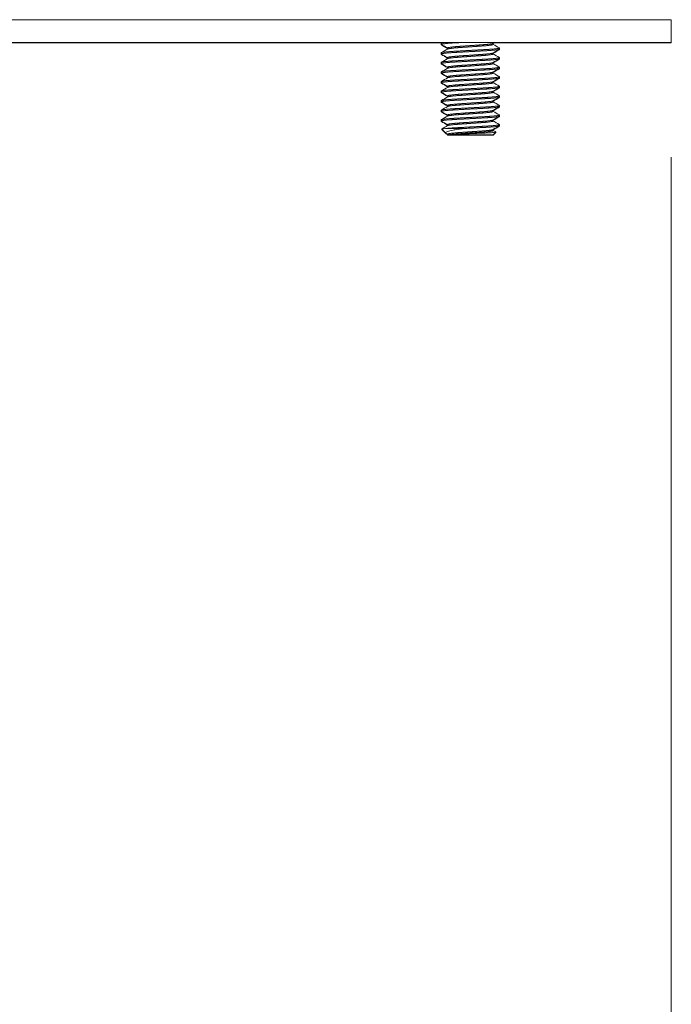
# Model space of a CAD drawing. Units: inches. Extents: x 12.7 to 99.7, y 1.9 to 58.8.
# Drawn here: x 22.1 to 24.2, y 21.2 to 24.4 of the extents above; entities that cross this region are included whole.
import ezdxf

# ---------------------------------------------------------------- set-up
doc = ezdxf.new("R2010")
doc.units = ezdxf.units.IN
doc.header["$LTSCALE"] = 6
doc.header["$MEASUREMENT"] = 0
doc.layers.get('0').update_dxf_attribs({"lineweight": 0})
doc.layers.add('Dimension (ANSI)', color=7, linetype='Continuous', lineweight=5)
doc.layers.add('Visible (ANSI)', color=7, linetype='Continuous', lineweight=5)
doc.styles.add('ROMANS', font='tahoma.ttf')
doc.dimstyles.new('Default (ANSI)', dxfattribs={"dimscale": 6, "dimtxt": 0.07, "dimasz": 0.07, "dimexe": 0.125, "dimexo": 0.0625, "dimgap": 0.031496, "dimtad": 0, "dimtih": 1, "dimtoh": 1, "dimrnd": 1e-08, "dimzin": 0, "dimdsep": 46, "dimtxsty": 'ROMANS', "dimblk": 'Filled-1', "dimcen": 0.09, "dimdle": 0.393701, "dimclrd": 256, "dimclre": 256, "dimclrt": 256, "dimadec": 0, "dimazin": 0, "dimtfac": 0.928571, "dimtofl": 0, "dimtmove": 0, "dimatfit": 3, "dimfxl": 1, "dimtolj": 1, "dimtzin": 0, "dimlwd": -1, "dimlwe": -1, "dimarcsym": 0})

# ---------------------------------------------------------------- blocks, each defined once
blk = doc.blocks.new('Filled-1')
at = {"color": 0}
for p, q in [((0, 0), (-1, 0.1786)), ((-1, 0.1786), (-1, -0.1786)), ((-1, 0), (0, 0)), ((-1, -0.1786), (0, 0))]:
    blk.add_line(p, q, dxfattribs=at)
at = {"color": 0, "flags": 128}
blk.add_lwpolyline([(-1, -0.1786), (0, 0), (-1, 0.1786), (-1, -0.1786)], dxfattribs=at)
at = {"color": 0}
blk.add_solid([(-1, -0.1786), (0, 0), (-1, 0.1786), (-1, -0.1786)], dxfattribs=at)
blk = doc.blocks.new('*D12')
at = {"layer": 'Defpoints', "color": 0, "transparency": 16777216}
for p in [(24.2478, 24.3095), (21.0582, 21.1939), (24.2478, 20.2798)]:
    blk.add_point(p, dxfattribs=at)
at = {"layer": 'Dimension (ANSI)', "transparency": 16777216}
for p, q in [((24.2478, 23.9345), (24.2478, 19.5298)), ((21.0582, 20.8189), (21.0582, 19.5298)), ((21.4782, 20.2798), (21.9292, 20.2798)), ((23.8278, 20.2798), (23.3768, 20.2798))]:
    blk.add_line(p, q, dxfattribs=at)
at = {"layer": 'Dimension (ANSI)', "transparency": 16777216, "xscale": 0.4200000017881394, "yscale": 0.4200000017881394, "zscale": 0.4200000017881394, "rotation": 180}
blk.add_blockref('Filled-1', (21.0582, 20.2798), dxfattribs=at)
at = {"layer": 'Dimension (ANSI)', "transparency": 16777216, "xscale": 0.4200000017881394, "yscale": 0.4200000017881394, "zscale": 0.4200000017881394}
blk.add_blockref('Filled-1', (24.2478, 20.2798), dxfattribs=at)
at = {"layer": 'Dimension (ANSI)', "transparency": 16777216, "insert": (22.653, 20.2798), "char_height": 0.42, "attachment_point": 5, "style": 'ROMANS'}
blk.add_mtext('\\A1;3.19', dxfattribs=at)

msp = doc.modelspace()

# ---------------------------------------------------------------- linework, layer by layer
at = {"layer": 'Visible (ANSI)'}
for p, q in [((24.2478, 24.3835), (21.1791, 24.3835)), ((24.2478, 24.3835), (24.2478, 24.3095)), ((21.1791, 24.3095), (24.2478, 24.3095)), ((23.4975, 24.3075), (21.795, 24.3075)), ((22.4048, 24.3089), (22.9048, 24.3089)), ((22.9048, 24.3088), (22.4048, 24.3088)), ((22.4048, 24.3078), (22.9048, 24.3078)), ((22.9048, 24.3077), (22.4048, 24.3077)), ((23.4965, 24.3028), (23.4965, 24.3067)), ((23.4965, 24.3016), (23.4965, 24.3028)), ((23.6662, 24.3028), (23.6662, 24.3064)), ((24.2478, 24.3075), (23.67, 24.3075)), ((24.2478, 24.3095), (24.2478, 24.3075)), ((23.4965, 24.2715), (23.4965, 24.2754)), ((23.4965, 24.2704), (23.4965, 24.2715)), ((23.5168, 24.2874), (23.5168, 24.2911)), ((23.6662, 24.2715), (23.6662, 24.2752)), ((23.6865, 24.2872), (23.6865, 24.2911)), ((23.6865, 24.286), (23.6865, 24.2872)), ((23.4965, 24.2403), (23.4965, 24.2442)), ((23.4965, 24.2391), (23.4965, 24.2403)), ((23.5168, 24.2562), (23.5168, 24.2598)), ((23.6662, 24.2403), (23.6662, 24.2439)), ((23.6865, 24.2559), (23.6865, 24.2598)), ((23.6865, 24.2547), (23.6865, 24.2559)), ((23.4965, 24.209), (23.4965, 24.2129)), ((23.4965, 24.2079), (23.4965, 24.209)), ((23.5168, 24.2249), (23.5168, 24.2286)), ((23.6662, 24.209), (23.6662, 24.2127)), ((23.6865, 24.2247), (23.6865, 24.2286)), ((23.6865, 24.2235), (23.6865, 24.2247)), ((23.4965, 24.1778), (23.4965, 24.1817)), ((23.4965, 24.1766), (23.4965, 24.1778)), ((23.5168, 24.1937), (23.5168, 24.1973)), ((23.6662, 24.1778), (23.6662, 24.1814)), ((23.6865, 24.1934), (23.6865, 24.1973)), ((23.6865, 24.1922), (23.6865, 24.1934)), ((23.4965, 24.1465), (23.4965, 24.1504)), ((23.4965, 24.1454), (23.4965, 24.1465)), ((23.5168, 24.1624), (23.5168, 24.1661)), ((23.6662, 24.1465), (23.6662, 24.1502)), ((23.6865, 24.1622), (23.6865, 24.1661)), ((23.6865, 24.161), (23.6865, 24.1622)), ((23.4965, 24.1153), (23.4965, 24.1192)), ((23.4965, 24.1141), (23.4965, 24.1153)), ((23.5168, 24.1312), (23.5168, 24.1348)), ((23.5168, 24.0999), (23.5168, 24.1036)), ((23.6662, 24.1153), (23.6662, 24.1189)), ((23.6865, 24.1309), (23.6865, 24.1348)), ((23.6865, 24.1297), (23.6865, 24.1309)), ((23.6865, 24.0997), (23.6865, 24.1036)), ((23.4965, 24.084), (23.4965, 24.0879)), ((23.4965, 24.0829), (23.4965, 24.084)), ((23.5168, 24.0687), (23.5168, 24.0723)), ((23.6662, 24.084), (23.6662, 24.0877)), ((23.6865, 24.0985), (23.6865, 24.0997)), ((23.6865, 24.0684), (23.6865, 24.0723)), ((23.4965, 24.0528), (23.4965, 24.0567)), ((23.4965, 24.0516), (23.4965, 24.0528)), ((23.5168, 24.0374), (23.5168, 24.0411)), ((23.6662, 24.0528), (23.6662, 24.0564)), ((23.6865, 24.0672), (23.6865, 24.0684)), ((23.6865, 24.0372), (23.6865, 24.0411)), ((23.5122, 24.0125), (23.4982, 24.0264)), ((23.5122, 24.0113), (23.4982, 24.0253)), ((23.5168, 24.0096), (23.5138, 24.0113)), ((23.5168, 24.0084), (23.5138, 24.0102)), ((23.5168, 24.0079), (23.5168, 24.0098)), ((23.5168, 24.0067), (23.5168, 24.0079)), ((23.6662, 24.0215), (23.6662, 24.0252)), ((23.6662, 24.0079), (23.6749, 24.0165)), ((23.6662, 24.0067), (23.6749, 24.0154)), ((23.6865, 24.036), (23.6865, 24.0372))]:
    msp.add_line(p, q, dxfattribs=at)
for centre, major_axis, start_param, end_param in [((22.4048, 24.3088), (-0.25, 0), 4.712389, 7.853982), ((22.4048, 24.3077), (-0.25, 0), 4.712389, 7.853982), ((22.9048, 24.3088), (0.25, 0), 4.712389, 7.853982), ((22.9048, 24.3077), (0.25, 0), 4.712389, 7.853982), ((23.5915, 24.3089), (0.0795, 0), 6.156702, 6.411366), ((23.5915, 24.3077), (0.0795, 0), 6.156697, 6.411366), ((23.5915, 24.0282), (-0.095, 0), 4.942295, 5.73747), ((23.5915, 24.0079), (-0.0747, 0), 5.884914, 6.681456), ((23.5915, 24.0067), (-0.0747, 0), 5.884914, 6.681456), ((23.5915, 24.0079), (0.0747, 0), 6.282988, 9.026511), ((23.5915, 24.0067), (0.0747, 0), 6.282988, 9.026511), ((23.5915, 24.0293), (0.0951, 0.0052), 1.570782, 1.800353)]:
    msp.add_ellipse(centre, major_axis=major_axis, ratio=0.000202, start_param=start_param, end_param=end_param, dxfattribs=at)
for centre in [(22.4978, 24.3094), (22.4978, 24.3092)]:
    msp.add_ellipse(centre, major_axis=(0.131, 0), ratio=0.000202, dxfattribs=at)
for points, weights in [([(23.4965, 24.3067), (23.4965, 24.3077), (23.5056, 24.3089)], [1, 0.94340563205, 0.934625141867]), ([(23.4969, 24.3024), (23.4965, 24.3026), (23.4965, 24.3028)], [0.979110348035, 0.988582088826, 1]), ([(23.4965, 24.3016), (23.4965, 24.3019), (23.4972, 24.3022)], [1, 0.98402588782, 0.971861038995]), ([(23.4969, 24.3012), (23.4965, 24.3014), (23.4965, 24.3016)], [0.979110348035, 0.988582088826, 1]), ([(23.4969, 24.2711), (23.4965, 24.2713), (23.4965, 24.2715)], [0.979110348035, 0.988582088826, 1]), ([(23.4965, 24.2704), (23.4965, 24.2706), (23.4972, 24.2709)], [1, 0.98402588782, 0.971861038995]), ([(23.4969, 24.27), (23.4965, 24.2702), (23.4965, 24.2704)], [0.979110348035, 0.988582088826, 1]), ([(23.6824, 24.2846), (23.6865, 24.2853), (23.6865, 24.286)], [0.945193250753, 0.961577401395, 1]), ([(23.6865, 24.2911), (23.6865, 24.2913), (23.6862, 24.2915)], [1, 0.988677544608, 0.979268854956]), ([(23.4969, 24.2399), (23.4965, 24.2401), (23.4965, 24.2403)], [0.979110348035, 0.988582088826, 1]), ([(23.4965, 24.2391), (23.4965, 24.2394), (23.4972, 24.2397)], [1, 0.98402588782, 0.971861038995]), ([(23.4969, 24.2387), (23.4965, 24.2389), (23.4965, 24.2391)], [0.979110348035, 0.988582088826, 1]), ([(23.6824, 24.2533), (23.6865, 24.2541), (23.6865, 24.2547)], [0.945193250753, 0.961577401395, 1]), ([(23.6865, 24.2598), (23.6865, 24.26), (23.6862, 24.2602)], [1, 0.988677544608, 0.979268854956]), ([(23.4969, 24.2086), (23.4965, 24.2088), (23.4965, 24.209)], [0.979110348035, 0.988582088826, 1]), ([(23.4965, 24.2079), (23.4965, 24.2081), (23.4972, 24.2084)], [1, 0.98402588782, 0.971861038995]), ([(23.4969, 24.2075), (23.4965, 24.2077), (23.4965, 24.2079)], [0.979110348035, 0.988582088826, 1]), ([(23.6824, 24.2221), (23.6865, 24.2228), (23.6865, 24.2235)], [0.945193250753, 0.961577401395, 1]), ([(23.6865, 24.2286), (23.6865, 24.2288), (23.6862, 24.229)], [1, 0.988677544608, 0.979268854956]), ([(23.4969, 24.1774), (23.4965, 24.1776), (23.4965, 24.1778)], [0.979110348035, 0.988582088826, 1]), ([(23.4965, 24.1766), (23.4965, 24.1769), (23.4972, 24.1772)], [1, 0.98402588782, 0.971861038995]), ([(23.4969, 24.1762), (23.4965, 24.1764), (23.4965, 24.1766)], [0.979110348035, 0.988582088826, 1]), ([(23.6824, 24.1908), (23.6865, 24.1916), (23.6865, 24.1922)], [0.945193250753, 0.961577401395, 1]), ([(23.6865, 24.1973), (23.6865, 24.1975), (23.6862, 24.1977)], [1, 0.988677544608, 0.979268854956]), ([(23.4969, 24.1461), (23.4965, 24.1463), (23.4965, 24.1465)], [0.979110348035, 0.988582088826, 1]), ([(23.4965, 24.1454), (23.4965, 24.1456), (23.4972, 24.1459)], [1, 0.98402588782, 0.971861038995]), ([(23.4969, 24.145), (23.4965, 24.1452), (23.4965, 24.1454)], [0.979110348035, 0.988582088826, 1]), ([(23.6824, 24.1596), (23.6865, 24.1603), (23.6865, 24.161)], [0.945193250753, 0.961577401395, 1]), ([(23.6865, 24.1661), (23.6865, 24.1663), (23.6862, 24.1665)], [1, 0.988677544608, 0.979268854956]), ([(23.6865, 24.1348), (23.6865, 24.135), (23.6862, 24.1352)], [1, 0.988677544608, 0.979268854956]), ([(23.4969, 24.1149), (23.4965, 24.1151), (23.4965, 24.1153)], [0.979110348035, 0.988582088826, 1]), ([(23.4965, 24.1141), (23.4965, 24.1144), (23.4972, 24.1147)], [1, 0.98402588782, 0.971861038995]), ([(23.4969, 24.1137), (23.4965, 24.1139), (23.4965, 24.1141)], [0.979110348035, 0.988582088826, 1]), ([(23.6824, 24.1283), (23.6865, 24.1291), (23.6865, 24.1297)], [0.945193250753, 0.961577401395, 1]), ([(23.6865, 24.1036), (23.6865, 24.1038), (23.6862, 24.104)], [1, 0.988677544608, 0.979268854956]), ([(23.4969, 24.0836), (23.4965, 24.0838), (23.4965, 24.084)], [0.979110348035, 0.988582088826, 1]), ([(23.4965, 24.0829), (23.4965, 24.0831), (23.4972, 24.0834)], [1, 0.98402588782, 0.971861038995]), ([(23.4969, 24.0825), (23.4965, 24.0827), (23.4965, 24.0829)], [0.979110348035, 0.988582088826, 1]), ([(23.6824, 24.0971), (23.6865, 24.0978), (23.6865, 24.0985)], [0.945193250753, 0.961577401395, 1]), ([(23.6865, 24.0723), (23.6865, 24.0725), (23.6862, 24.0727)], [1, 0.988677544608, 0.979268854956]), ([(23.4969, 24.0524), (23.4965, 24.0526), (23.4965, 24.0528)], [0.979110348035, 0.988582088826, 1]), ([(23.4965, 24.0516), (23.4965, 24.0519), (23.4972, 24.0522)], [1, 0.98402588782, 0.971861038995]), ([(23.4969, 24.0512), (23.4965, 24.0514), (23.4965, 24.0516)], [0.979110348035, 0.988582088826, 1]), ([(23.6824, 24.0658), (23.6865, 24.0666), (23.6865, 24.0672)], [0.945193250753, 0.961577401395, 1]), ([(23.6865, 24.0411), (23.6865, 24.0413), (23.6862, 24.0415)], [1, 0.988677544608, 0.979268854956]), ([(23.5307, 24.0079), (23.5259, 24.0073), (23.5227, 24.0067)], [0.935131023251, 0.930223202903, 0.936686037184]), ([(23.6824, 24.0346), (23.6865, 24.0353), (23.6865, 24.036)], [0.945193250753, 0.961577401395, 1])]:
    msp.add_rational_spline(points, weights, degree=2, dxfattribs=at)
for points, weights, knots in [([(23.4965, 24.3028), (23.4965, 24.3054), (23.544, 24.308), (23.5516, 24.3084), (23.5599, 24.3089)], [1, 0.866025403784, 1, 0.975860429798, 0.960419805008], [0.67857143, 0.67857143, 0.67857143, 0.69047619, 0.69047619, 0.69262119, 0.69262119, 0.69262119]), ([(23.5168, 24.2911), (23.5168, 24.2937), (23.5542, 24.2963), (23.5715, 24.2975), (23.5915, 24.2989)], [1, 0.866025403784, 1, 0.933012701892, 0.933012701892], [0.67857143, 0.67857143, 0.67857143, 0.69047619, 0.69047619, 0.69642857, 0.69642857, 0.69642857]), ([(23.5915, 24.2989), (23.6115, 24.3003), (23.6289, 24.3015), (23.6616, 24.3038), (23.6658, 24.3062)], [0.933012701892, 0.933012701892, 1, 0.880533137373, 0.974126536453], [0.69642857, 0.69642857, 0.69642857, 0.70238095, 0.70238095, 0.71299658, 0.71299658, 0.71299658]), ([(23.5915, 24.295), (23.6115, 24.2964), (23.6289, 24.2976), (23.6662, 24.3002), (23.6662, 24.3028)], [0.933012701892, 0.933012701892, 1, 0.866025403784, 1], [0.625, 0.625, 0.625, 0.63095238, 0.63095238, 0.64285714, 0.64285714, 0.64285714]), ([(23.4965, 24.2754), (23.4965, 24.2781), (23.544, 24.2807), (23.5661, 24.2819), (23.5915, 24.2833)], [1, 0.866025403784, 1, 0.933012701892, 0.933012701892], [0.60714286, 0.60714286, 0.60714286, 0.61904762, 0.61904762, 0.625, 0.625, 0.625]), ([(23.4965, 24.2715), (23.4965, 24.2741), (23.544, 24.2768), (23.5661, 24.278), (23.5915, 24.2794)], [1, 0.866025403784, 1, 0.933012701892, 0.933012701892], [0.60714286, 0.60714286, 0.60714286, 0.61904762, 0.61904762, 0.625, 0.625, 0.625]), ([(23.5168, 24.2598), (23.5168, 24.2624), (23.5542, 24.265), (23.5715, 24.2662), (23.5915, 24.2676)], [1, 0.866025403784, 1, 0.933012701892, 0.933012701892], [0.60714286, 0.60714286, 0.60714286, 0.61904762, 0.61904762, 0.625, 0.625, 0.625]), ([(23.5173, 24.2877), (23.5214, 24.2901), (23.5542, 24.2924), (23.5715, 24.2936), (23.5915, 24.295)], [0.973977005425, 0.880628658401, 1, 0.933012701892, 0.933012701892], [0.60844048, 0.60844048, 0.60844048, 0.61904762, 0.61904762, 0.625, 0.625, 0.625]), ([(23.5173, 24.2564), (23.5214, 24.2588), (23.5542, 24.2611), (23.5715, 24.2623), (23.5915, 24.2637)], [0.973977005425, 0.880628658401, 1, 0.933012701892, 0.933012701892], [0.53701191, 0.53701191, 0.53701191, 0.54761905, 0.54761905, 0.55357143, 0.55357143, 0.55357143]), ([(23.5915, 24.2833), (23.617, 24.2847), (23.639, 24.2859), (23.6865, 24.2885), (23.6865, 24.2911)], [0.933012701892, 0.933012701892, 1, 0.866025403784, 1], [0.625, 0.625, 0.625, 0.63095238, 0.63095238, 0.64285714, 0.64285714, 0.64285714]), ([(23.5915, 24.2794), (23.617, 24.2808), (23.639, 24.282), (23.6865, 24.2846), (23.6865, 24.2872)], [0.933012701892, 0.933012701892, 1, 0.866025403784, 1], [0.625, 0.625, 0.625, 0.63095238, 0.63095238, 0.64285714, 0.64285714, 0.64285714]), ([(23.5915, 24.2676), (23.6115, 24.269), (23.6289, 24.2702), (23.6616, 24.2725), (23.6658, 24.2749)], [0.933012701892, 0.933012701892, 1, 0.880533137373, 0.974126536453], [0.625, 0.625, 0.625, 0.63095238, 0.63095238, 0.64156801, 0.64156801, 0.64156801]), ([(23.5915, 24.2637), (23.6115, 24.2651), (23.6289, 24.2663), (23.6662, 24.2689), (23.6662, 24.2715)], [0.933012701892, 0.933012701892, 1, 0.866025403784, 1], [0.55357143, 0.55357143, 0.55357143, 0.55952381, 0.55952381, 0.57142857, 0.57142857, 0.57142857]), ([(23.4965, 24.2442), (23.4965, 24.2468), (23.544, 24.2494), (23.5661, 24.2506), (23.5915, 24.252)], [1, 0.866025403784, 1, 0.933012701892, 0.933012701892], [0.53571429, 0.53571429, 0.53571429, 0.54761905, 0.54761905, 0.55357143, 0.55357143, 0.55357143]), ([(23.4965, 24.2403), (23.4965, 24.2429), (23.544, 24.2455), (23.5661, 24.2467), (23.5915, 24.2481)], [1, 0.866025403784, 1, 0.933012701892, 0.933012701892], [0.53571429, 0.53571429, 0.53571429, 0.54761905, 0.54761905, 0.55357143, 0.55357143, 0.55357143]), ([(23.5168, 24.2286), (23.5168, 24.2312), (23.5542, 24.2338), (23.5715, 24.235), (23.5915, 24.2364)], [1, 0.866025403784, 1, 0.933012701892, 0.933012701892], [0.53571429, 0.53571429, 0.53571429, 0.54761905, 0.54761905, 0.55357143, 0.55357143, 0.55357143]), ([(23.5173, 24.2252), (23.5214, 24.2276), (23.5542, 24.2299), (23.5715, 24.2311), (23.5915, 24.2325)], [0.973977005425, 0.880628658401, 1, 0.933012701892, 0.933012701892], [0.46558334, 0.46558334, 0.46558334, 0.47619048, 0.47619048, 0.48214286, 0.48214286, 0.48214286]), ([(23.5915, 24.252), (23.617, 24.2534), (23.639, 24.2546), (23.6865, 24.2572), (23.6865, 24.2598)], [0.933012701892, 0.933012701892, 1, 0.866025403784, 1], [0.55357143, 0.55357143, 0.55357143, 0.55952381, 0.55952381, 0.57142857, 0.57142857, 0.57142857]), ([(23.5915, 24.2481), (23.617, 24.2495), (23.639, 24.2507), (23.6865, 24.2533), (23.6865, 24.2559)], [0.933012701892, 0.933012701892, 1, 0.866025403784, 1], [0.55357143, 0.55357143, 0.55357143, 0.55952381, 0.55952381, 0.57142857, 0.57142857, 0.57142857]), ([(23.5915, 24.2364), (23.6115, 24.2378), (23.6289, 24.239), (23.6616, 24.2413), (23.6658, 24.2437)], [0.933012701892, 0.933012701892, 1, 0.880533137373, 0.974126536453], [0.55357143, 0.55357143, 0.55357143, 0.55952381, 0.55952381, 0.57013944, 0.57013944, 0.57013944]), ([(23.5915, 24.2325), (23.6115, 24.2339), (23.6289, 24.2351), (23.6662, 24.2377), (23.6662, 24.2403)], [0.933012701892, 0.933012701892, 1, 0.866025403784, 1], [0.48214286, 0.48214286, 0.48214286, 0.48809524, 0.48809524, 0.5, 0.5, 0.5]), ([(23.4965, 24.2129), (23.4965, 24.2156), (23.544, 24.2182), (23.5661, 24.2194), (23.5915, 24.2208)], [1, 0.866025403784, 1, 0.933012701892, 0.933012701892], [0.46428571, 0.46428571, 0.46428571, 0.47619048, 0.47619048, 0.48214286, 0.48214286, 0.48214286]), ([(23.4965, 24.209), (23.4965, 24.2116), (23.544, 24.2143), (23.5661, 24.2155), (23.5915, 24.2169)], [1, 0.866025403784, 1, 0.933012701892, 0.933012701892], [0.46428571, 0.46428571, 0.46428571, 0.47619048, 0.47619048, 0.48214286, 0.48214286, 0.48214286]), ([(23.5168, 24.1973), (23.5168, 24.1999), (23.5542, 24.2025), (23.5715, 24.2037), (23.5915, 24.2051)], [1, 0.866025403784, 1, 0.933012701892, 0.933012701892], [0.46428571, 0.46428571, 0.46428571, 0.47619048, 0.47619048, 0.48214286, 0.48214286, 0.48214286]), ([(23.5173, 24.1939), (23.5214, 24.1963), (23.5542, 24.1986), (23.5715, 24.1998), (23.5915, 24.2012)], [0.973977005425, 0.880628658401, 1, 0.933012701892, 0.933012701892], [0.39415476, 0.39415476, 0.39415476, 0.4047619, 0.4047619, 0.41071429, 0.41071429, 0.41071429]), ([(23.5915, 24.2208), (23.617, 24.2222), (23.639, 24.2234), (23.6865, 24.226), (23.6865, 24.2286)], [0.933012701892, 0.933012701892, 1, 0.866025403784, 1], [0.48214286, 0.48214286, 0.48214286, 0.48809524, 0.48809524, 0.5, 0.5, 0.5]), ([(23.5915, 24.2169), (23.617, 24.2183), (23.639, 24.2195), (23.6865, 24.2221), (23.6865, 24.2247)], [0.933012701892, 0.933012701892, 1, 0.866025403784, 1], [0.48214286, 0.48214286, 0.48214286, 0.48809524, 0.48809524, 0.5, 0.5, 0.5]), ([(23.5915, 24.2051), (23.6115, 24.2065), (23.6289, 24.2077), (23.6616, 24.21), (23.6658, 24.2124)], [0.933012701892, 0.933012701892, 1, 0.880533137373, 0.974126536453], [0.48214286, 0.48214286, 0.48214286, 0.48809524, 0.48809524, 0.49871087, 0.49871087, 0.49871087]), ([(23.5915, 24.2012), (23.6115, 24.2026), (23.6289, 24.2038), (23.6662, 24.2064), (23.6662, 24.209)], [0.933012701892, 0.933012701892, 1, 0.866025403784, 1], [0.41071429, 0.41071429, 0.41071429, 0.41666667, 0.41666667, 0.42857143, 0.42857143, 0.42857143]), ([(23.4965, 24.1817), (23.4965, 24.1843), (23.544, 24.1869), (23.5661, 24.1881), (23.5915, 24.1895)], [1, 0.866025403784, 1, 0.933012701892, 0.933012701892], [0.39285714, 0.39285714, 0.39285714, 0.4047619, 0.4047619, 0.41071429, 0.41071429, 0.41071429]), ([(23.4965, 24.1778), (23.4965, 24.1804), (23.544, 24.183), (23.5661, 24.1842), (23.5915, 24.1856)], [1, 0.866025403784, 1, 0.933012701892, 0.933012701892], [0.39285714, 0.39285714, 0.39285714, 0.4047619, 0.4047619, 0.41071429, 0.41071429, 0.41071429]), ([(23.5168, 24.1661), (23.5168, 24.1687), (23.5542, 24.1713), (23.5715, 24.1725), (23.5915, 24.1739)], [1, 0.866025403784, 1, 0.933012701892, 0.933012701892], [0.39285714, 0.39285714, 0.39285714, 0.4047619, 0.4047619, 0.41071429, 0.41071429, 0.41071429]), ([(23.5173, 24.1627), (23.5214, 24.1651), (23.5542, 24.1674), (23.5715, 24.1686), (23.5915, 24.17)], [0.973977005425, 0.880628658401, 1, 0.933012701892, 0.933012701892], [0.32272619, 0.32272619, 0.32272619, 0.33333333, 0.33333333, 0.33928571, 0.33928571, 0.33928571]), ([(23.5915, 24.1895), (23.617, 24.1909), (23.639, 24.1921), (23.6865, 24.1947), (23.6865, 24.1973)], [0.933012701892, 0.933012701892, 1, 0.866025403784, 1], [0.41071429, 0.41071429, 0.41071429, 0.41666667, 0.41666667, 0.42857143, 0.42857143, 0.42857143]), ([(23.5915, 24.1856), (23.617, 24.187), (23.639, 24.1882), (23.6865, 24.1908), (23.6865, 24.1934)], [0.933012701892, 0.933012701892, 1, 0.866025403784, 1], [0.41071429, 0.41071429, 0.41071429, 0.41666667, 0.41666667, 0.42857143, 0.42857143, 0.42857143]), ([(23.5915, 24.1739), (23.6115, 24.1753), (23.6289, 24.1765), (23.6616, 24.1788), (23.6658, 24.1812)], [0.933012701892, 0.933012701892, 1, 0.880533137373, 0.974126536453], [0.41071429, 0.41071429, 0.41071429, 0.41666667, 0.41666667, 0.4272823, 0.4272823, 0.4272823]), ([(23.5915, 24.17), (23.6115, 24.1714), (23.6289, 24.1726), (23.6662, 24.1752), (23.6662, 24.1778)], [0.933012701892, 0.933012701892, 1, 0.866025403784, 1], [0.33928571, 0.33928571, 0.33928571, 0.3452381, 0.3452381, 0.35714286, 0.35714286, 0.35714286]), ([(23.4965, 24.1504), (23.4965, 24.1531), (23.544, 24.1557), (23.5661, 24.1569), (23.5915, 24.1583)], [1, 0.866025403784, 1, 0.933012701892, 0.933012701892], [0.32142857, 0.32142857, 0.32142857, 0.33333333, 0.33333333, 0.33928571, 0.33928571, 0.33928571]), ([(23.4965, 24.1465), (23.4965, 24.1491), (23.544, 24.1518), (23.5661, 24.153), (23.5915, 24.1544)], [1, 0.866025403784, 1, 0.933012701892, 0.933012701892], [0.32142857, 0.32142857, 0.32142857, 0.33333333, 0.33333333, 0.33928571, 0.33928571, 0.33928571]), ([(23.5168, 24.1348), (23.5168, 24.1374), (23.5542, 24.14), (23.5715, 24.1412), (23.5915, 24.1426)], [1, 0.866025403784, 1, 0.933012701892, 0.933012701892], [0.32142857, 0.32142857, 0.32142857, 0.33333333, 0.33333333, 0.33928571, 0.33928571, 0.33928571]), ([(23.5173, 24.1314), (23.5214, 24.1338), (23.5542, 24.1361), (23.5715, 24.1373), (23.5915, 24.1387)], [0.973977005425, 0.880628658401, 1, 0.933012701892, 0.933012701892], [0.25129762, 0.25129762, 0.25129762, 0.26190476, 0.26190476, 0.26785714, 0.26785714, 0.26785714]), ([(23.5915, 24.1583), (23.617, 24.1597), (23.639, 24.1609), (23.6865, 24.1635), (23.6865, 24.1661)], [0.933012701892, 0.933012701892, 1, 0.866025403784, 1], [0.33928571, 0.33928571, 0.33928571, 0.3452381, 0.3452381, 0.35714286, 0.35714286, 0.35714286]), ([(23.5915, 24.1544), (23.617, 24.1558), (23.639, 24.157), (23.6865, 24.1596), (23.6865, 24.1622)], [0.933012701892, 0.933012701892, 1, 0.866025403784, 1], [0.33928571, 0.33928571, 0.33928571, 0.3452381, 0.3452381, 0.35714286, 0.35714286, 0.35714286]), ([(23.5915, 24.1426), (23.6115, 24.144), (23.6289, 24.1452), (23.6616, 24.1475), (23.6658, 24.1499)], [0.933012701892, 0.933012701892, 1, 0.880533137373, 0.974126536453], [0.33928571, 0.33928571, 0.33928571, 0.3452381, 0.3452381, 0.35585372, 0.35585372, 0.35585372]), ([(23.5915, 24.1387), (23.6115, 24.1401), (23.6289, 24.1413), (23.6662, 24.1439), (23.6662, 24.1465)], [0.933012701892, 0.933012701892, 1, 0.866025403784, 1], [0.26785714, 0.26785714, 0.26785714, 0.27380952, 0.27380952, 0.28571429, 0.28571429, 0.28571429]), ([(23.4965, 24.1192), (23.4965, 24.1218), (23.544, 24.1244), (23.5661, 24.1256), (23.5915, 24.127)], [1, 0.866025403784, 1, 0.933012701892, 0.933012701892], [0.25, 0.25, 0.25, 0.26190476, 0.26190476, 0.26785714, 0.26785714, 0.26785714]), ([(23.4965, 24.1153), (23.4965, 24.1179), (23.544, 24.1205), (23.5661, 24.1217), (23.5915, 24.1231)], [1, 0.866025403784, 1, 0.933012701892, 0.933012701892], [0.25, 0.25, 0.25, 0.26190476, 0.26190476, 0.26785714, 0.26785714, 0.26785714]), ([(23.5168, 24.1036), (23.5168, 24.1062), (23.5542, 24.1088), (23.5715, 24.11), (23.5915, 24.1114)], [1, 0.866025403784, 1, 0.933012701892, 0.933012701892], [0.25, 0.25, 0.25, 0.26190476, 0.26190476, 0.26785714, 0.26785714, 0.26785714]), ([(23.5173, 24.1002), (23.5214, 24.1026), (23.5542, 24.1049), (23.5715, 24.1061), (23.5915, 24.1075)], [0.973977005425, 0.880628658401, 1, 0.933012701892, 0.933012701892], [0.17986905, 0.17986905, 0.17986905, 0.19047619, 0.19047619, 0.19642857, 0.19642857, 0.19642857]), ([(23.5915, 24.127), (23.617, 24.1284), (23.639, 24.1296), (23.6865, 24.1322), (23.6865, 24.1348)], [0.933012701892, 0.933012701892, 1, 0.866025403784, 1], [0.26785714, 0.26785714, 0.26785714, 0.27380952, 0.27380952, 0.28571429, 0.28571429, 0.28571429]), ([(23.5915, 24.1231), (23.617, 24.1245), (23.639, 24.1257), (23.6865, 24.1283), (23.6865, 24.1309)], [0.933012701892, 0.933012701892, 1, 0.866025403784, 1], [0.26785714, 0.26785714, 0.26785714, 0.27380952, 0.27380952, 0.28571429, 0.28571429, 0.28571429]), ([(23.5915, 24.1114), (23.6115, 24.1128), (23.6289, 24.114), (23.6616, 24.1163), (23.6658, 24.1187)], [0.933012701892, 0.933012701892, 1, 0.880533137373, 0.974126536453], [0.26785714, 0.26785714, 0.26785714, 0.27380952, 0.27380952, 0.28442515, 0.28442515, 0.28442515]), ([(23.5915, 24.1075), (23.6115, 24.1089), (23.6289, 24.1101), (23.6662, 24.1127), (23.6662, 24.1153)], [0.933012701892, 0.933012701892, 1, 0.866025403784, 1], [0.19642857, 0.19642857, 0.19642857, 0.20238095, 0.20238095, 0.21428571, 0.21428571, 0.21428571]), ([(23.5915, 24.0958), (23.617, 24.0972), (23.639, 24.0984), (23.6865, 24.101), (23.6865, 24.1036)], [0.933012701892, 0.933012701892, 1, 0.866025403784, 1], [0.19642857, 0.19642857, 0.19642857, 0.20238095, 0.20238095, 0.21428571, 0.21428571, 0.21428571]), ([(23.4965, 24.0879), (23.4965, 24.0906), (23.544, 24.0932), (23.5661, 24.0944), (23.5915, 24.0958)], [1, 0.866025403784, 1, 0.933012701892, 0.933012701892], [0.17857143, 0.17857143, 0.17857143, 0.19047619, 0.19047619, 0.19642857, 0.19642857, 0.19642857]), ([(23.4965, 24.084), (23.4965, 24.0866), (23.544, 24.0893), (23.5661, 24.0905), (23.5915, 24.0919)], [1, 0.866025403784, 1, 0.933012701892, 0.933012701892], [0.17857143, 0.17857143, 0.17857143, 0.19047619, 0.19047619, 0.19642857, 0.19642857, 0.19642857]), ([(23.5168, 24.0723), (23.5168, 24.0749), (23.5542, 24.0775), (23.5715, 24.0787), (23.5915, 24.0801)], [1, 0.866025403784, 1, 0.933012701892, 0.933012701892], [0.17857143, 0.17857143, 0.17857143, 0.19047619, 0.19047619, 0.19642857, 0.19642857, 0.19642857]), ([(23.5173, 24.0689), (23.5214, 24.0713), (23.5542, 24.0736), (23.5715, 24.0748), (23.5915, 24.0762)], [0.973977005425, 0.880628658401, 1, 0.933012701892, 0.933012701892], [0.10844048, 0.10844048, 0.10844048, 0.11904762, 0.11904762, 0.125, 0.125, 0.125]), ([(23.5915, 24.0919), (23.617, 24.0933), (23.639, 24.0945), (23.6865, 24.0971), (23.6865, 24.0997)], [0.933012701892, 0.933012701892, 1, 0.866025403784, 1], [0.19642857, 0.19642857, 0.19642857, 0.20238095, 0.20238095, 0.21428571, 0.21428571, 0.21428571]), ([(23.5915, 24.0801), (23.6115, 24.0815), (23.6289, 24.0827), (23.6616, 24.085), (23.6658, 24.0874)], [0.933012701892, 0.933012701892, 1, 0.880533137373, 0.974126536453], [0.19642857, 0.19642857, 0.19642857, 0.20238095, 0.20238095, 0.21299658, 0.21299658, 0.21299658]), ([(23.5915, 24.0762), (23.6115, 24.0776), (23.6289, 24.0788), (23.6662, 24.0814), (23.6662, 24.084)], [0.933012701892, 0.933012701892, 1, 0.866025403784, 1], [0.125, 0.125, 0.125, 0.13095238, 0.13095238, 0.14285714, 0.14285714, 0.14285714]), ([(23.5915, 24.0645), (23.617, 24.0659), (23.639, 24.0671), (23.6865, 24.0697), (23.6865, 24.0723)], [0.933012701892, 0.933012701892, 1, 0.866025403784, 1], [0.125, 0.125, 0.125, 0.13095238, 0.13095238, 0.14285714, 0.14285714, 0.14285714]), ([(23.4965, 24.0567), (23.4965, 24.0593), (23.544, 24.0619), (23.5661, 24.0631), (23.5915, 24.0645)], [1, 0.866025403784, 1, 0.933012701892, 0.933012701892], [0.10714286, 0.10714286, 0.10714286, 0.11904762, 0.11904762, 0.125, 0.125, 0.125]), ([(23.4965, 24.0528), (23.4965, 24.0554), (23.544, 24.058), (23.5661, 24.0592), (23.5915, 24.0606)], [1, 0.866025403784, 1, 0.933012701892, 0.933012701892], [0.10714286, 0.10714286, 0.10714286, 0.11904762, 0.11904762, 0.125, 0.125, 0.125]), ([(23.5168, 24.0411), (23.5168, 24.0437), (23.5542, 24.0463), (23.5715, 24.0475), (23.5915, 24.0489)], [1, 0.866025403784, 1, 0.933012701892, 0.933012701892], [0.10714286, 0.10714286, 0.10714286, 0.11904762, 0.11904762, 0.125, 0.125, 0.125]), ([(23.5173, 24.0377), (23.5214, 24.0401), (23.5542, 24.0424), (23.5715, 24.0436), (23.5915, 24.045)], [0.973977005425, 0.880628658401, 1, 0.933012701892, 0.933012701892], [0.03701191, 0.03701191, 0.03701191, 0.04761905, 0.04761905, 0.05357143, 0.05357143, 0.05357143]), ([(23.5915, 24.0606), (23.617, 24.062), (23.639, 24.0632), (23.6865, 24.0658), (23.6865, 24.0684)], [0.933012701892, 0.933012701892, 1, 0.866025403784, 1], [0.125, 0.125, 0.125, 0.13095238, 0.13095238, 0.14285714, 0.14285714, 0.14285714]), ([(23.5915, 24.0489), (23.6115, 24.0503), (23.6289, 24.0515), (23.6616, 24.0538), (23.6658, 24.0562)], [0.933012701892, 0.933012701892, 1, 0.880533137373, 0.974126536453], [0.125, 0.125, 0.125, 0.13095238, 0.13095238, 0.14156801, 0.14156801, 0.14156801]), ([(23.5915, 24.045), (23.6115, 24.0464), (23.6289, 24.0476), (23.6662, 24.0502), (23.6662, 24.0528)], [0.933012701892, 0.933012701892, 1, 0.866025403784, 1], [0.05357143, 0.05357143, 0.05357143, 0.05952381, 0.05952381, 0.07142857, 0.07142857, 0.07142857]), ([(23.5915, 24.0333), (23.617, 24.0347), (23.639, 24.0359), (23.6865, 24.0385), (23.6865, 24.0411)], [0.933012701892, 0.933012701892, 1, 0.866025403784, 1], [0.05357143, 0.05357143, 0.05357143, 0.05952381, 0.05952381, 0.07142857, 0.07142857, 0.07142857]), ([(23.5103, 24.0282), (23.5229, 24.0295), (23.544, 24.0307), (23.5661, 24.0319), (23.5915, 24.0333)], [0.93312680063, 0.935777329568, 1, 0.933012701892, 0.933012701892], [0.04191233, 0.04191233, 0.04191233, 0.04761905, 0.04761905, 0.05357143, 0.05357143, 0.05357143]), ([(23.5168, 24.0098), (23.5168, 24.0124), (23.5542, 24.015), (23.5715, 24.0162), (23.5915, 24.0176)], [1, 0.866025403784, 1, 0.933012701892, 0.933012701892], [0.03571429, 0.03571429, 0.03571429, 0.04761905, 0.04761905, 0.05357143, 0.05357143, 0.05357143]), ([(23.5915, 24.0137), (23.5715, 24.0123), (23.5542, 24.0111), (23.5324, 24.0096), (23.5227, 24.0079)], [0.933012701892, 0.933012701892, 1, 0.91732618519, 0.936686037184], [0.25, 0.25, 0.25, 0.3333333, 0.3333333, 0.436181, 0.436181, 0.436181]), ([(23.5915, 24.0294), (23.617, 24.0308), (23.639, 24.032), (23.6865, 24.0346), (23.6865, 24.0372)], [0.933012701892, 0.933012701892, 1, 0.866025403784, 1], [0.05357143, 0.05357143, 0.05357143, 0.05952381, 0.05952381, 0.07142857, 0.07142857, 0.07142857]), ([(23.5915, 24.0176), (23.6115, 24.019), (23.6289, 24.0202), (23.6616, 24.0225), (23.6658, 24.0249)], [0.933012701892, 0.933012701892, 1, 0.880533137373, 0.974126536453], [0.05357143, 0.05357143, 0.05357143, 0.05952381, 0.05952381, 0.07013944, 0.07013944, 0.07013944]), ([(23.6662, 24.0215), (23.6662, 24.0189), (23.6289, 24.0163), (23.6115, 24.0151), (23.5915, 24.0137)], [1, 0.866025403784, 1, 0.933012701892, 0.933012701892], [0, 0, 0, 0.1666667, 0.1666667, 0.25, 0.25, 0.25])]:
    msp.add_rational_spline(points, weights, degree=2, knots=knots, dxfattribs=at)
for points in [[(23.4969, 24.3071), (23.4979, 24.3077), (23.4989, 24.3083), (23.4999, 24.3089)], [(23.5168, 24.2908), (23.5102, 24.2947), (23.5035, 24.2985), (23.4969, 24.3024)], [(23.5168, 24.2897), (23.5102, 24.2935), (23.5035, 24.2974), (23.4969, 24.3012)], [(23.6704, 24.3089), (23.6688, 24.308), (23.6673, 24.3071), (23.6658, 24.3062)], [(23.6704, 24.3077), (23.669, 24.3069), (23.6676, 24.3061), (23.6662, 24.3053)], [(23.6662, 24.303), (23.6729, 24.2992), (23.6795, 24.2953), (23.6862, 24.2915)], [(23.4969, 24.2758), (23.5037, 24.2798), (23.5105, 24.2837), (23.5173, 24.2877)], [(23.5168, 24.2596), (23.5102, 24.2634), (23.5035, 24.2673), (23.4969, 24.2711)], [(23.5168, 24.2584), (23.5102, 24.2623), (23.5035, 24.2661), (23.4969, 24.27)], [(23.6862, 24.2868), (23.6794, 24.2828), (23.6726, 24.2789), (23.6658, 24.2749)], [(23.6862, 24.2856), (23.6795, 24.2817), (23.6729, 24.2779), (23.6662, 24.274)], [(23.6662, 24.2718), (23.6729, 24.2679), (23.6795, 24.2641), (23.6862, 24.2602)], [(23.4969, 24.2446), (23.5037, 24.2485), (23.5105, 24.2525), (23.5173, 24.2564)], [(23.5168, 24.2283), (23.5102, 24.2322), (23.5035, 24.236), (23.4969, 24.2399)], [(23.5168, 24.2272), (23.5102, 24.231), (23.5035, 24.2349), (23.4969, 24.2387)], [(23.6862, 24.2555), (23.6794, 24.2516), (23.6726, 24.2476), (23.6658, 24.2437)], [(23.6862, 24.2544), (23.6795, 24.2505), (23.6729, 24.2466), (23.6662, 24.2428)], [(23.6662, 24.2405), (23.6729, 24.2367), (23.6795, 24.2328), (23.6862, 24.229)], [(23.4969, 24.2133), (23.5037, 24.2173), (23.5105, 24.2212), (23.5173, 24.2252)], [(23.5168, 24.1971), (23.5102, 24.2009), (23.5035, 24.2048), (23.4969, 24.2086)], [(23.5168, 24.1959), (23.5102, 24.1998), (23.5035, 24.2036), (23.4969, 24.2075)], [(23.6862, 24.2243), (23.6794, 24.2203), (23.6726, 24.2164), (23.6658, 24.2124)], [(23.6862, 24.2231), (23.6795, 24.2192), (23.6729, 24.2154), (23.6662, 24.2115)], [(23.6662, 24.2093), (23.6729, 24.2054), (23.6795, 24.2016), (23.6862, 24.1977)], [(23.4969, 24.1821), (23.5037, 24.186), (23.5105, 24.19), (23.5173, 24.1939)], [(23.5168, 24.1658), (23.5102, 24.1697), (23.5035, 24.1735), (23.4969, 24.1774)], [(23.5168, 24.1647), (23.5102, 24.1685), (23.5035, 24.1724), (23.4969, 24.1762)], [(23.6862, 24.193), (23.6794, 24.1891), (23.6726, 24.1851), (23.6658, 24.1812)], [(23.6862, 24.1919), (23.6795, 24.188), (23.6729, 24.1841), (23.6662, 24.1803)], [(23.6662, 24.178), (23.6729, 24.1742), (23.6795, 24.1703), (23.6862, 24.1665)], [(23.4969, 24.1508), (23.5037, 24.1548), (23.5105, 24.1587), (23.5173, 24.1627)], [(23.5168, 24.1346), (23.5102, 24.1384), (23.5035, 24.1423), (23.4969, 24.1461)], [(23.5168, 24.1334), (23.5102, 24.1373), (23.5035, 24.1411), (23.4969, 24.145)], [(23.6862, 24.1618), (23.6794, 24.1578), (23.6726, 24.1539), (23.6658, 24.1499)], [(23.6862, 24.1606), (23.6795, 24.1567), (23.6729, 24.1529), (23.6662, 24.149)], [(23.6662, 24.1468), (23.6729, 24.1429), (23.6795, 24.1391), (23.6862, 24.1352)], [(23.4969, 24.1196), (23.5037, 24.1235), (23.5105, 24.1275), (23.5173, 24.1314)], [(23.5168, 24.1033), (23.5102, 24.1072), (23.5035, 24.111), (23.4969, 24.1149)], [(23.5168, 24.1022), (23.5102, 24.106), (23.5035, 24.1099), (23.4969, 24.1137)], [(23.6862, 24.1305), (23.6794, 24.1266), (23.6726, 24.1226), (23.6658, 24.1187)], [(23.6862, 24.1294), (23.6795, 24.1255), (23.6729, 24.1216), (23.6662, 24.1178)], [(23.6662, 24.1155), (23.6729, 24.1117), (23.6795, 24.1078), (23.6862, 24.104)], [(23.4969, 24.0883), (23.5037, 24.0923), (23.5105, 24.0962), (23.5173, 24.1002)], [(23.5168, 24.0721), (23.5102, 24.0759), (23.5035, 24.0798), (23.4969, 24.0836)], [(23.5168, 24.0709), (23.5102, 24.0748), (23.5035, 24.0786), (23.4969, 24.0825)], [(23.6862, 24.0993), (23.6794, 24.0953), (23.6726, 24.0914), (23.6658, 24.0874)], [(23.6862, 24.0981), (23.6795, 24.0942), (23.6729, 24.0904), (23.6662, 24.0865)], [(23.6662, 24.0843), (23.6729, 24.0804), (23.6795, 24.0766), (23.6862, 24.0727)], [(23.4969, 24.0571), (23.5037, 24.061), (23.5105, 24.065), (23.5173, 24.0689)], [(23.5168, 24.0408), (23.5102, 24.0447), (23.5035, 24.0485), (23.4969, 24.0524)], [(23.5168, 24.0397), (23.5102, 24.0435), (23.5035, 24.0474), (23.4969, 24.0512)], [(23.6862, 24.068), (23.6794, 24.0641), (23.6726, 24.0601), (23.6658, 24.0562)], [(23.6862, 24.0669), (23.6795, 24.063), (23.6729, 24.0591), (23.6662, 24.0553)], [(23.6662, 24.053), (23.6729, 24.0492), (23.6795, 24.0453), (23.6862, 24.0415)], [(23.4989, 24.0257), (23.4983, 24.0256), (23.4981, 24.0254), (23.4982, 24.0253)], [(23.4983, 24.0267), (23.5047, 24.0304), (23.511, 24.034), (23.5173, 24.0377)], [(23.4983, 24.0255), (23.4985, 24.0256), (23.4987, 24.0257), (23.4988, 24.0258)], [(23.6862, 24.0368), (23.6794, 24.0328), (23.6726, 24.0289), (23.6658, 24.0249)], [(23.6862, 24.0356), (23.6795, 24.0317), (23.6729, 24.0279), (23.6662, 24.024)], [(23.6662, 24.0218), (23.6691, 24.0201), (23.6719, 24.0185), (23.6748, 24.0168)], [(23.6732, 24.0149), (23.6742, 24.015), (23.6747, 24.0152), (23.6749, 24.0154)], [(23.6743, 24.0159), (23.6744, 24.0158), (23.6746, 24.0157), (23.6748, 24.0156)], [(23.6748, 24.0168), (23.6749, 24.0167), (23.675, 24.0166), (23.6749, 24.0165)], [(23.6748, 24.0156), (23.6749, 24.0156), (23.675, 24.0155), (23.6749, 24.0154)]]:
    msp.add_open_spline(points, degree=3, dxfattribs=at)
for points, knots in [([(23.5103, 24.0282), (23.5055, 24.0278), (23.5021, 24.0275), (23.4986, 24.0269), (23.498, 24.0267), (23.4982, 24.0264)], [0, 0, 0, 0, 0.0747528, 0.0747528, 0.1306507, 0.1306507, 0.1306507, 0.1306507]), ([(23.5138, 24.0113), (23.5121, 24.0123), (23.5115, 24.0131), (23.5113, 24.0154), (23.5133, 24.017), (23.5216, 24.0202), (23.5278, 24.0218), (23.5385, 24.0237), (23.5438, 24.0246), (23.5575, 24.0265), (23.5636, 24.0273), (23.5699, 24.0282)], [0.058413, 0.058413, 0.058413, 0.058413, 0.1125693, 0.1125693, 0.2224024, 0.2224024, 0.3340168, 0.3340168, 0.3733247, 0.3733247, 0.40111, 0.40111, 0.40111, 0.40111]), ([(23.5138, 24.0102), (23.5121, 24.0111), (23.5115, 24.0119), (23.5114, 24.0129), (23.5114, 24.013), (23.5115, 24.0132)], [0.05841302, 0.05841302, 0.05841302, 0.05841302, 0.11256931, 0.11256931, 0.12434156, 0.12434156, 0.12434156, 0.12434156]), ([(23.5227, 24.0079), (23.5252, 24.0082), (23.5288, 24.0085), (23.5379, 24.0092), (23.5434, 24.0095), (23.5526, 24.0099), (23.5559, 24.0101), (23.5642, 24.0104), (23.5695, 24.0107), (23.5803, 24.0111), (23.5859, 24.0114), (23.5915, 24.0116)], [0, 0, 0, 0, 0.0564403, 0.0564403, 0.1143517, 0.1143517, 0.1431056, 0.1431056, 0.1865908, 0.1865908, 0.2299499, 0.2299499, 0.2299499, 0.2299499]), ([(23.5227, 24.0067), (23.5252, 24.007), (23.5288, 24.0074), (23.5341, 24.0077), (23.535, 24.0078), (23.5358, 24.0079)], [0, 0, 0, 0, 0.05644026, 0.05644026, 0.06685613, 0.06685613, 0.06685613, 0.06685613]), ([(23.5915, 24.0116), (23.5974, 24.0118), (23.6032, 24.0121), (23.6148, 24.0126), (23.6206, 24.0128), (23.6298, 24.0132), (23.6334, 24.0133), (23.6413, 24.0137), (23.6455, 24.0139), (23.657, 24.0145), (23.6632, 24.0149), (23.672, 24.0158), (23.6745, 24.0162), (23.6749, 24.0165)], [0.000001, 0.000001, 0.000001, 0.000001, 0.044603, 0.044603, 0.0901788, 0.0901788, 0.1212133, 0.1212133, 0.1624757, 0.1624757, 0.2436266, 0.2436266, 0.327177, 0.327177, 0.327177, 0.327177])]:
    msp.add_open_spline(points, degree=3, knots=knots, dxfattribs=at)

# ---------------------------------------------------------------- dimensions: what is measured, and where the dimension line sits
at = {"layer": 'Dimension (ANSI)'}
dim = msp.add_linear_dim(base=(24.2478, 20.2798), p1=(21.0582, 21.1939), p2=(24.2478, 24.3095), angle=180, dimstyle='Default (ANSI)', override={"dimgap": 0.031496, "dimtih": 0, "dimtoh": 0, "dimdec": 2, "dimtol": 0, "dimlim": 0, "dimtp": 0, "dimtm": 0, "dimtdec": 2, "dimatfit": 1}, dxfattribs=at)
dim.commit()
dim.dimension.update_dxf_attribs({"geometry": '*D12', "text_midpoint": (22.653, 20.2798), "dimtype": 160})

doc.saveas('drawing.dxf')
